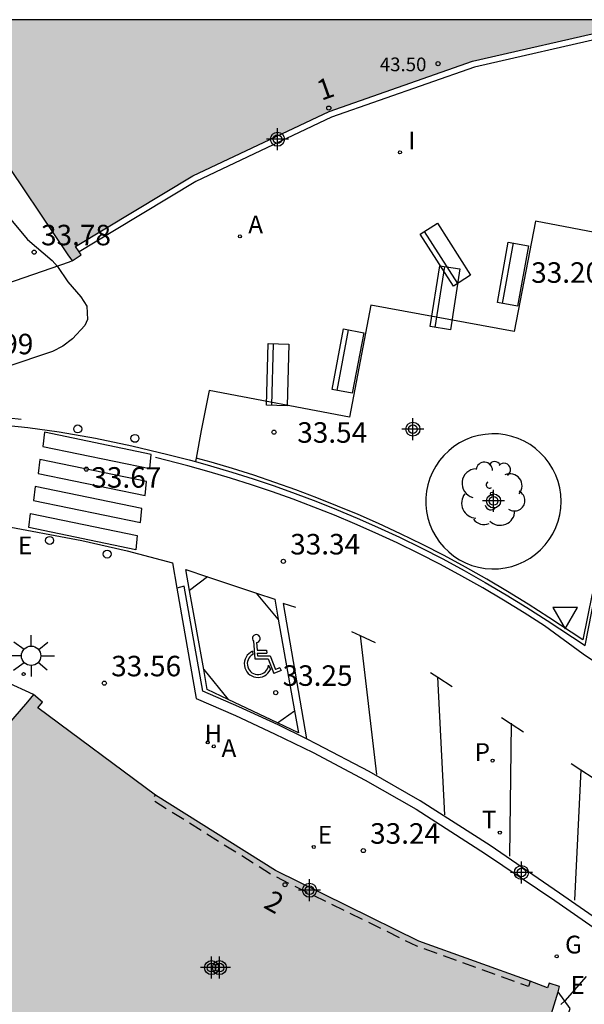
# Model space of a CAD drawing. Units: metres. Extents: x 585543 to 585901, y 4796789 to 4797041.
# Drawn here: x 585625 to 585646, y 4797004 to 4797040 of the extents above; entities that cross this region are included whole.
import ezdxf
from ezdxf.enums import TextEntityAlignment as Align

# ---------------------------------------------------------------- set-up
doc = ezdxf.new("R2010")
doc.units = ezdxf.units.M
doc.header["$MEASUREMENT"] = 0
doc.linetypes.add('TRAZOS_NORMALES', pattern=[0.75, 0.5, -0.25])
for name, color, linetype in [('010106', 9, 'Continuous'), ('020204', 9, 'Continuous'), ('020308', 9, 'Continuous'), ('060108', 9, 'Continuous'), ('060113', 4, 'Continuous'), ('060124', 9, 'Continuous'), ('060144', 9, 'Continuous'), ('070105', 6, 'Continuous'), ('080104', 9, 'TRAZOS_NORMALES'), ('080201', 9, 'Continuous'), ('080202', 9, 'Continuous'), ('080303', 9, 'Continuous'), ('080308', 9, 'Continuous'), ('090202', 1, 'Continuous'), ('100105', 3, 'Continuous'), ('100106', 63, 'Continuous'), ('100116', 71, 'Continuous'), ('100202', 3, 'Continuous'), ('200204', 4, 'Continuous'), ('200205', 4, 'Continuous'), ('200304', 4, 'Continuous'), ('200305', 4, 'Continuous'), ('210203', 4, 'Continuous'), ('210303', 4, 'Continuous'), ('220207', 9, 'Continuous'), ('220305', 1, 'Continuous'), ('220307', 9, 'Continuous'), ('230204', 9, 'Continuous'), ('230304', 9, 'Continuous'), ('240205', 1, 'Continuous'), ('240305', 1, 'Continuous'), ('250206', 9, 'Continuous'), ('260101', 9, 'Continuous'), ('260202', 9, 'Continuous'), ('260205', 9, 'Continuous'), ('260206', 9, 'Continuous'), ('270204', 9, 'Continuous'), ('270304', 9, 'Continuous'), ('990501', 21, 'Continuous'), ('C_Edificios', 5, 'Continuous'), ('Centroides', 1, 'Continuous')]:
    doc.layers.add(name, color=color, linetype=linetype)
doc.layers.add('080111', color=7, linetype='Continuous', lineweight=30)
doc.styles.add('ARIAL', font='arial.ttf', dxfattribs={"height": 1})
doc.styles.add('ARIALI', font='ariali.ttf', dxfattribs={"height": 1})
doc.styles.add('ROMANS', font='romans__.ttf', dxfattribs={"height": 1})
doc.styles.get("Standard").update_dxf_attribs({"font": 'calibri.ttf'})

# ---------------------------------------------------------------- blocks, each defined once
blk = doc.blocks.new('PLUVI2')
blk.add_circle((0, 0), 0.055)
blk = doc.blocks.new('REGAS')
blk.add_circle((0, 0), 0.055)
blk = doc.blocks.new('FAROLA')
for p, q in [((0, 0.355), (0, 0.755)), ((-0.63, 0.51), (-0.255, 0.245)), ((0.605, 0.49), (0.276, 0.223)), ((-0.355, 0), (-0.895, 0)), ((0.355, 0), (0.855, 0)), ((-0.65, -0.52), (-0.255, -0.24)), ((0, -0.355), (0, -0.755)), ((0.585, -0.52), (0.256, -0.246))]:
    blk.add_line(p, q)
blk.add_circle((0, 0), 0.355)
blk = doc.blocks.new('ARBOL')
blk.add_circle((0, 0), 0.0587)
for centre, radius, start, end in [((-0.28, 0.855), 0.3, 359.2878, 173.6078), ((0.097, 0.97), 0.21, 23.1565, 160.4665), ((0.438, 0.881), 0.24, 301.578, 139.328), ((-0.564, 0.381), 0.532, 92.28, 254.58), ((0.656, 0.288), 0.443, 319.8556, 114.7656), ((-0.091, 0.321), 0.12, 119.14, 310.56), ((0.819, -0.249), 0.383, 235.5275, 62.0275), ((-0.556, -0.339), 0.555, 142.64, 266.54), ((-0.039, -0.384), 0.21, 189.64, 323.88), ((0.299, -0.624), 0.532, 224.67, 0.24), ((-0.301, -0.676), 0.45, 213.78, 295.32)]:
    blk.add_arc(centre, radius, start, end)
blk = doc.blocks.new('ABAS')
blk.add_circle((0, 0), 0.055)
blk = doc.blocks.new('PUNTO')
blk.add_circle((0, 0), 0.075)
blk = doc.blocks.new('BANCO')
blk.add_line((1.125, 0.1875), (-1.125, 0.1875))
blk.add_lwpolyline([(1.125, 0.75), (1.125, 0), (-1.125, 0), (-1.125, 0.75)], close=True)
blk = doc.blocks.new('BloquePortal')
blk.add_circle((0, 0), 0.075)
at = {"flags": 5}
blk.add_attdef('INDICE', text='', height=0.75, dxfattribs=at).set_placement((0, 0), align=Align.MIDDLE_CENTER)
blk = doc.blocks.new('REGALU')
blk.add_circle((0, 0), 0.055)
blk = doc.blocks.new('RETEL')
blk.add_circle((0, 0), 0.055)
blk = doc.blocks.new('HUEPIV')
blk.add_circle((0, 0), 0.145)
blk = doc.blocks.new('SETRA')
at = {"linetype": 'Continuous'}
blk.add_lwpolyline([(0.451, 0.26), (-0.45, 0.26), (-0.001, -0.52)], close=True, dxfattribs=at)
blk = doc.blocks.new('REIND')
blk.add_circle((0, 0), 0.055)
blk = doc.blocks.new('COTAPU')
blk.add_circle((0, 0), 0.075)
blk = doc.blocks.new('HIDRAN')
blk.add_circle((0, 0), 0.055)
blk = doc.blocks.new('Centroide')
for points in [[(0, -0.402), (0, 0.402)], [(0.402, 0), (-0.402, 0)]]:
    blk.add_lwpolyline(points)
for radius in [0.256, 0.159]:
    blk.add_circle((0, 0), radius)
blk = doc.blocks.new('MINUS')
at = {"color": 0}
for points in [[(-0.047, 0.641, 0), (0, 0, 0)], [(0.063, 0.6, 0), (0.084, 0.317, 0)], [(-0.087, 0.273, 0), (-0.078, 0.158, 0)], [(0, 0, 0), (0.483, 0, 0)], [(0.084, 0.317, 0), (0.428, 0.317, 0)], [(0.092, 0.21, 0), (0.099, 0.107, 0)], [(0.092, 0.21, 0), (0.436, 0.21, 0)], [(0.099, 0.107, 0), (0.556, 0.107, 0)], [(0.428, 0.317, 0), (0.436, 0.21, 0)], [(0.483, 0, 0), (0.694, -0.534, 0)], [(0.556, 0.107, 0), (0.754, -0.396, 0)], [(0.506, -0.239, 0), (0.569, -0.397, 0)], [(0.919, -0.331, 0), (0.754, -0.396, 0)], [(0.919, -0.331, 0), (0.958, -0.43, 0)], [(0.958, -0.43, 0), (0.694, -0.534, 0)]]:
    blk.add_polyline3d(points, dxfattribs=at)
for centre, radius, start, end in [((0.053, 0.742), 0.142, 274.1625, 225.3181), ((0.117, -0.183), 0.5, 114.0034, 334.6848), ((0.117, -0.183), 0.393, 119.7232, 351.8893)]:
    blk.add_arc(centre, radius, start, end, dxfattribs=at)

msp = doc.modelspace()

# ---------------------------------------------------------------- hatches: boundary and pattern name
at = {"layer": '990501'}
for points in [[(585641.524, 4797038.561), (585646.746, 4797039.757), (585646.809, 4797039.394), (585647.183, 4797039.458), (585647.078, 4797040.074), (585622.511, 4797040.074), (585621.866, 4797039.692), (585621.402, 4797039.387), (585626.883, 4797031.253), (585627.211, 4797031.481), (585627.004, 4797031.777), (585631.302, 4797034.359), (585636.282, 4797036.722)], [(585644.26, 4797004.668), (585643.632, 4797004.905), (585639.562, 4797006.377), (585634.318, 4797008.958), (585629.928, 4797011.709), (585625.633, 4797014.902), (585625.804, 4797015.119), (585625.48, 4797015.396), (585619.114, 4797008.023), (585620.569, 4797006.724), (585623.227, 4797004.692), (585625.988, 4797002.728), (585628.793, 4797001.02), (585631.432, 4796999.544), (585634.528, 4796998.1), (585637.382, 4796996.928), (585641.814, 4796995.284), (585644.702, 4797004.71), (585644.326, 4797004.84)]]:
    msp.add_hatch(color=256, dxfattribs=at).paths.add_polyline_path(points, flags=0)

# ---------------------------------------------------------------- linework, layer by layer
at = {"layer": '010106'}
msp.add_lwpolyline([(585544.119, 4796790.083), (585894.109, 4796790.075), (585894.115, 4797040.068), (585544.125, 4797040.076)], close=True, dxfattribs=at)
at = {"layer": '060108', "flags": 128}
for points in [[(585624.074, 4797025.287), (585625.266, 4797025.161), (585626.412, 4797025), (585627.743, 4797024.768), (585629.066, 4797024.493), (585630.379, 4797024.175), (585631.165, 4797023.973), (585631.39, 4797023.911)], [(585644.756, 4797022.459), (585644.744, 4797022.705), (585644.707, 4797022.948), (585644.646, 4797023.187), (585644.562, 4797023.419), (585644.455, 4797023.64), (585644.327, 4797023.851), (585644.178, 4797024.047), (585644.011, 4797024.227), (585643.826, 4797024.39), (585643.626, 4797024.534), (585643.413, 4797024.657), (585643.188, 4797024.759), (585642.955, 4797024.837), (585642.715, 4797024.892), (585642.47, 4797024.923), (585642.224, 4797024.929), (585641.978, 4797024.91), (585641.736, 4797024.867), (585641.499, 4797024.801), (585641.27, 4797024.711), (585641.05, 4797024.598), (585640.843, 4797024.465), (585640.651, 4797024.311), (585640.475, 4797024.139), (585640.316, 4797023.951), (585640.178, 4797023.747), (585640.06, 4797023.531), (585639.964, 4797023.304), (585639.892, 4797023.069), (585639.843, 4797022.827), (585639.818, 4797022.582), (585639.818, 4797022.336), (585639.843, 4797022.091), (585639.892, 4797021.849), (585639.964, 4797021.614), (585640.06, 4797021.387), (585640.178, 4797021.171), (585640.316, 4797020.967), (585640.475, 4797020.779), (585640.651, 4797020.607), (585640.843, 4797020.453), (585641.05, 4797020.319), (585641.27, 4797020.207), (585641.499, 4797020.117), (585641.736, 4797020.05), (585641.978, 4797020.008), (585642.224, 4797019.989), (585642.47, 4797019.995), (585642.715, 4797020.026), (585642.955, 4797020.081), (585643.188, 4797020.159), (585643.413, 4797020.26), (585643.626, 4797020.384), (585643.826, 4797020.527), (585644.011, 4797020.69), (585644.178, 4797020.871), (585644.327, 4797021.067), (585644.455, 4797021.277), (585644.562, 4797021.499), (585644.646, 4797021.731), (585644.707, 4797021.969), (585644.744, 4797022.213), (585644.756, 4797022.459)], [(585631.39, 4797023.911), (585631.948, 4797023.756), (585632.727, 4797023.525), (585633.501, 4797023.28), (585634.271, 4797023.021), (585635.035, 4797022.748), (585635.795, 4797022.461), (585636.55, 4797022.16), (585637.299, 4797021.846), (585638.042, 4797021.518), (585638.846, 4797021.145), (585639.643, 4797020.756), (585640.432, 4797020.352), (585641.213, 4797019.931), (585641.985, 4797019.496), (585642.749, 4797019.045), (585643.503, 4797018.579), (585644.248, 4797018.098), (585645.632, 4797017.186), (585646.001, 4797019.058), (585646.029, 4797019.2)], [(585624.257, 4797021.592), (585627.239, 4797021.03), (585628.903, 4797020.646), (585630.555, 4797020.216), (585630.716, 4797019.287)], [(585630.716, 4797019.287), (585631.417, 4797015.246), (585632.86, 4797014.621), (585634.288, 4797013.962), (585635.7, 4797013.268), (585637.599, 4797012.264), (585639.463, 4797011.197), (585641.998, 4797009.573), (585644.526, 4797007.858), (585658.302, 4796998.276), (585659.217, 4797002.511)]]:
    msp.add_lwpolyline(points, dxfattribs=at)
at = {"layer": '060113', "flags": 128}
for points in [[(585635.451, 4797013.771), (585634.417, 4797014.28), (585632.983, 4797014.942), (585631.658, 4797015.515), (585630.986, 4797019.362), (585630.716, 4797019.287)], [(585659.217, 4797002.511), (585658.897, 4797002.435), (585658.051, 4796998.864), (585644.702, 4797008.134), (585642.163, 4797009.87), (585639.612, 4797011.504), (585637.743, 4797012.574), (585635.836, 4797013.582), (585635.451, 4797013.771)]]:
    msp.add_lwpolyline(points, dxfattribs=at)
at = {"layer": '060124', "flags": 128}
msp.add_lwpolyline([(585646.786, 4797039.527), (585646.595, 4797039.483), (585641.589, 4797038.336), (585636.371, 4797036.506), (585631.413, 4797034.153), (585628.433, 4797032.363), (585627.139, 4797031.585)], dxfattribs=at)
at = {"layer": '060144', "flags": 128}
msp.add_lwpolyline([(585625.029, 4797025.448), (585624.109, 4797025.545), (585622.767, 4797025.648), (585621.423, 4797025.713), (585620.065, 4797025.739), (585618.706, 4797025.727), (585617.352, 4797025.675), (585614.788, 4797025.423), (585613.195, 4797025.229)], dxfattribs=at)
at = {"layer": '070105', "flags": 128}
msp.add_lwpolyline([(585641.859, 4796993.841), (585645.084, 4797003.906), (585644.646, 4797004.526)], dxfattribs=at)
at = {"layer": '080104', "flags": 128}
msp.add_lwpolyline([(585643.632, 4797004.905), (585643.563, 4797004.713), (585639.482, 4797006.189), (585634.219, 4797008.78), (585629.82, 4797011.536), (585629.928, 4797011.709)], dxfattribs=at)
at = {"layer": '080111', "flags": 128}
for points in [[(585622.511, 4797040.074), (585621.866, 4797039.692), (585621.402, 4797039.387), (585626.756, 4797031.441)], [(585627.139, 4797031.585), (585627.004, 4797031.777), (585631.302, 4797034.359), (585636.282, 4797036.722), (585641.524, 4797038.561), (585646.746, 4797039.757), (585646.786, 4797039.527)], [(585626.756, 4797031.441), (585626.802, 4797031.373)], [(585626.883, 4797031.253), (585627.211, 4797031.481), (585627.139, 4797031.585)], [(585626.802, 4797031.373), (585626.883, 4797031.253)], [(585625.362, 4797015.26), (585625.25, 4797015.129)], [(585625.475, 4797015.39), (585625.362, 4797015.26)], [(585625.48, 4797015.396), (585625.475, 4797015.39)], [(585629.928, 4797011.709), (585625.633, 4797014.902), (585625.804, 4797015.119), (585625.48, 4797015.396)], [(585625.25, 4797015.129), (585619.114, 4797008.023), (585620.569, 4797006.724), (585623.227, 4797004.692), (585625.988, 4797002.728), (585628.793, 4797001.02), (585631.432, 4796999.544), (585634.528, 4796998.1), (585637.382, 4796996.928), (585641.814, 4796995.284), (585641.997, 4796995.88)], [(585643.632, 4797004.905), (585639.562, 4797006.377), (585634.318, 4797008.958), (585629.928, 4797011.709)], [(585644.702, 4797004.71), (585644.326, 4797004.84), (585644.26, 4797004.668), (585643.632, 4797004.905)], [(585641.997, 4796995.88), (585644.646, 4797004.526)], [(585644.646, 4797004.526), (585644.702, 4797004.71)]]:
    msp.add_lwpolyline(points, dxfattribs=at)
at = {"layer": '100105', "flags": 128}
msp.add_lwpolyline([(585645.89, 4797019.073), (585645.558, 4797017.391), (585644.306, 4797018.216), (585643.56, 4797018.698), (585642.803, 4797019.165), (585642.038, 4797019.617), (585641.263, 4797020.054), (585640.48, 4797020.475), (585639.689, 4797020.881), (585638.889, 4797021.271), (585638.083, 4797021.645), (585637.337, 4797021.974), (585636.586, 4797022.289), (585635.83, 4797022.591), (585635.068, 4797022.878), (585634.301, 4797023.152), (585633.529, 4797023.412), (585632.752, 4797023.658), (585631.971, 4797023.889), (585631.415, 4797024.044)], dxfattribs=at)
at = {"layer": '100106', "color": 63, "flags": 128}
for points in [[(585624.509, 4797032.925), (585625.261, 4797032.041), (585626.161, 4797031.265), (585626.349, 4797031.049), (585626.733, 4797030.493), (585627.205, 4797029.941), (585627.429, 4797029.597), (585627.453, 4797029.105), (585627.345, 4797028.897), (585626.897, 4797028.409), (585626.541, 4797028.141), (585626.173, 4797027.945), (585622.741, 4797026.798)], [(585645.67, 4797005.077), (585644.898, 4797004.195), (585644.744, 4797004.057)]]:
    msp.add_lwpolyline(points, dxfattribs=at)
at = {"layer": '100116', "flags": 128}
for points in [[(585649.08, 4797031.72), (585648.104, 4797031.896), (585643.825, 4797032.708), (585643.037, 4797028.668), (585637.81, 4797029.637), (585637.025, 4797025.537), (585631.891, 4797026.513), (585631.603, 4797025.052), (585631.415, 4797024.044)], [(585626.883, 4797031.253), (585626.783, 4797031.213), (585617.815, 4797028.115)], [(585631.415, 4797024.044), (585631.39, 4797023.911)], [(585625.475, 4797015.39), (585624.467, 4797015.853), (585624.314, 4797020.494), (585624.264, 4797021.462)]]:
    msp.add_lwpolyline(points, dxfattribs=at)
at = {"layer": '260101', "flags": 128}
for points in [[(585625.874, 4797024.984), (585625.817, 4797024.47), (585629.724, 4797023.66), (585629.781, 4797024.174), (585625.874, 4797024.984)], [(585625.702, 4797023.994), (585625.645, 4797023.48), (585629.552, 4797022.671), (585629.609, 4797023.185), (585625.702, 4797023.994)], [(585646.029, 4797019.2), (585650.111, 4797016.548), (585649.726, 4797014.056), (585645.567, 4797016.866), (585644.151, 4797017.902), (585643.407, 4797018.382), (585642.655, 4797018.846), (585641.894, 4797019.295), (585641.125, 4797019.729), (585640.346, 4797020.148), (585639.56, 4797020.551), (585638.766, 4797020.939), (585637.965, 4797021.31), (585637.224, 4797021.637), (585636.478, 4797021.95), (585635.726, 4797022.249), (585634.969, 4797022.535), (585634.207, 4797022.807), (585633.44, 4797023.066), (585632.669, 4797023.31), (585631.893, 4797023.54), (585631.113, 4797023.756), (585629.928, 4797024.069)], [(585625.531, 4797023.004), (585625.474, 4797022.49), (585629.381, 4797021.681), (585629.438, 4797022.195), (585625.531, 4797023.004)], [(585625.359, 4797022.015), (585629.266, 4797021.206), (585629.209, 4797020.692), (585625.302, 4797021.501), (585625.359, 4797022.015)], [(585631.181, 4797019.197), (585631.045, 4797019.963), (585631.834, 4797019.7)], [(585631.834, 4797019.7), (585631.181, 4797019.197)], [(585631.834, 4797019.7), (585633.62, 4797019.106)], [(585631.694, 4797016.315), (585631.181, 4797019.197)], [(585634.422, 4797018.147), (585633.62, 4797019.106)], [(585633.62, 4797019.106), (585634.291, 4797018.883), (585634.422, 4797018.147)], [(585635.061, 4797018.574), (585634.596, 4797018.725), (585635.451, 4797013.771)], [(585634.422, 4797018.147), (585635.017, 4797014.797)], [(585637.092, 4797017.7), (585637.42, 4797017.547)], [(585637.42, 4797017.547), (585637.968, 4797017.291)], [(585637.42, 4797017.547), (585638.009, 4797012.472)], [(585632.587, 4797015.211), (585631.826, 4797015.572), (585631.694, 4797016.315)], [(585631.694, 4797016.315), (585632.587, 4797015.211)], [(585639.988, 4797016.197), (585640.25, 4797016.029)], [(585640.508, 4797010.991), (585640.25, 4797016.029)], [(585640.25, 4797016.029), (585640.781, 4797015.689)], [(585634.393, 4797014.356), (585632.587, 4797015.211)], [(585635.017, 4797014.797), (585635.16, 4797013.992), (585634.393, 4797014.356)], [(585634.393, 4797014.356), (585635.017, 4797014.797)], [(585642.579, 4797014.551), (585642.93, 4797014.323)], [(585642.93, 4797014.323), (585642.878, 4797009.487)], [(585642.93, 4797014.344), (585642.93, 4797014.323)], [(585642.93, 4797014.323), (585643.386, 4797014.025)], [(585645.125, 4797012.872), (585645.475, 4797012.643)], [(585645.475, 4797012.643), (585645.249, 4797007.874)], [(585645.475, 4797012.643), (585645.932, 4797012.346)]]:
    msp.add_lwpolyline(points, dxfattribs=at)

# ---------------------------------------------------------------- block references
at = {"layer": '020204', "rotation": 359.9987685839998}
for p in [(585625.499, 4797031.574, 33.778), (585634.265, 4797024.991, 33.538), (585627.409, 4797023.636, 33.665), (585634.607, 4797020.267, 33.335), (585628.064, 4797015.81, 33.561), (585634.329, 4797015.462, 33.249), (585637.528, 4797009.687, 33.236)]:
    msp.add_blockref('COTAPU', p, dxfattribs=at)
at = {"layer": '080201', "rotation": 359.9987685839998}
msp.add_blockref('PUNTO', (585640.261, 4797038.467, 43.499), dxfattribs=at)
at = {"layer": '080202', "rotation": 359.9987685839998}
for p in [(585636.267, 4797036.844), (585634.67, 4797008.437)]:
    msp.add_blockref('BloquePortal', p, dxfattribs=at)
at = {"layer": '090202'}
for p, rotation in [((585640.215, 4797031.28), 302.5728110043175), ((585642.629, 4797030.836), 259.7672535164409), ((585640.147, 4797029.964), 261.1100116861065), ((585636.597, 4797027.659), 259.2777565235656), ((585634.024, 4797027.103), 268.4571399789343)]:
    msp.add_blockref('BANCO', p, dxfattribs=dict(at, rotation=rotation))
at = {"layer": '100202', "rotation": 359.9987685839998}
msp.add_blockref('ARBOL', (585642.233, 4797022.738), dxfattribs=at)
at = {"layer": '200204'}
msp.add_blockref('HIDRAN', (585631.844, 4797013.645, 33.389), dxfattribs=at)
at = {"layer": '200205', "rotation": 359.9987685839998}
for p in [(585633.017, 4797032.15, 33.425), (585632.065, 4797013.499, 33.367)]:
    msp.add_blockref('ABAS', p, dxfattribs=at)
at = {"layer": '210203', "rotation": 359.9987685839998}
msp.add_blockref('PLUVI2', (585642.252, 4797012.976, 33.039), dxfattribs=at)
at = {"layer": '220207', "rotation": 359.9987685839998}
for p in [(585625.113, 4797016.14, 33.616), (585635.72, 4797009.818, 33.296)]:
    msp.add_blockref('REGALU', p, dxfattribs=at)
at = {"layer": '230204', "rotation": 359.9987685839998}
msp.add_blockref('REGAS', (585644.597, 4797005.818, 32.997), dxfattribs=at)
at = {"layer": '240205', "rotation": 359.9987685839998}
msp.add_blockref('RETEL', (585642.519, 4797010.342, 32.963), dxfattribs=at)
at = {"layer": '250206', "rotation": 359.9987685839998}
msp.add_blockref('FAROLA', (585625.388, 4797016.81), dxfattribs=at)
at = {"layer": '260202', "rotation": 359.9987685839998}
for p in [(585627.091, 4797025.109), (585629.182, 4797024.763), (585626.061, 4797021.029), (585628.167, 4797020.532)]:
    msp.add_blockref('HUEPIV', p, dxfattribs=at)
at = {"layer": '260205', "rotation": 359.9987685839998}
msp.add_blockref('SETRA', (585644.911, 4797018.311), dxfattribs=at)
at = {"layer": '260206'}
msp.add_blockref('MINUS', (585633.563, 4797016.701), dxfattribs=at)
at = {"layer": '270204', "rotation": 359.9987685839998}
msp.add_blockref('REIND', (585638.869, 4797035.223, 33.252), dxfattribs=at)
at = {"layer": 'C_Edificios', "rotation": 359.9987685839998}
msp.add_blockref('Centroide', (585632.272, 4797005.405), dxfattribs=at)
at = {"layer": 'Centroides', "rotation": 359.9987685839998}
for p in [(585634.392, 4797035.704), (585639.343, 4797025.098), (585642.292, 4797022.474), (585643.308, 4797008.885), (585635.562, 4797008.235), (585631.982, 4797005.405)]:
    msp.add_blockref('Centroide', p, dxfattribs=at)

# ---------------------------------------------------------------- texts
at = {"layer": '020308', "style": 'ARIAL'}
for s, p in [('33.78', (585625.749, 4797031.824)), ('33.20', (585643.665, 4797030.453)), ('33.99', (585622.913, 4797027.838)), ('33.54', (585635.115, 4797024.603)), ('33.67', (585627.589, 4797022.959)), ('33.34', (585634.857, 4797020.517)), ('33.56', (585628.314, 4797016.06)), ('33.25', (585634.579, 4797015.712)), ('33.24', (585637.778, 4797009.937))]:
    msp.add_text(s, height=0.75, rotation=359.9988, dxfattribs=at).set_placement(p)
at = {"layer": '080303', "style": 'ARIAL'}
msp.add_text('43.50', height=0.5, rotation=359.9988, dxfattribs=at).set_placement((585638.132, 4797038.191))
at = {"layer": '080308', "style": 'ARIALI'}
for s, rotation, p in [('1', 19.5938, (585635.997, 4797037.107)), ('2', 331.077, (585633.846, 4797007.617))]:
    msp.add_text(s, height=0.75, rotation=rotation, dxfattribs=at).set_placement(p)
at = {"layer": '200304', "style": 'ROMANS'}
msp.add_text('H', height=0.65, dxfattribs=at).set_placement((585631.724, 4797013.642))
at = {"layer": '200305', "style": 'ROMANS'}
for p in [(585633.324, 4797032.262), (585632.348, 4797013.111)]:
    msp.add_text('A', height=0.65, rotation=359.9988, dxfattribs=at).set_placement(p)
at = {"layer": '210303', "style": 'ROMANS'}
msp.add_text('P', height=0.65, rotation=359.9988, dxfattribs=at).set_placement((585641.6, 4797012.965))
at = {"layer": '220305', "style": 'ROMANS'}
msp.add_text('E', height=0.65, rotation=359.9988, dxfattribs=at).set_placement((585645.103, 4797004.444))
at = {"layer": '220307', "style": 'ROMANS'}
for p in [(585624.905, 4797020.52), (585635.866, 4797009.94)]:
    msp.add_text('E', height=0.65, rotation=359.9988, dxfattribs=at).set_placement(p)
at = {"layer": '230304', "style": 'ROMANS'}
msp.add_text('G', height=0.65, rotation=359.9988, dxfattribs=at).set_placement((585644.903, 4797005.924))
at = {"layer": '240305', "style": 'ROMANS'}
msp.add_text('T', height=0.65, rotation=359.9988, dxfattribs=at).set_placement((585641.861, 4797010.495))
at = {"layer": '270304', "style": 'ROMANS'}
msp.add_text('I', height=0.65, rotation=359.9988, dxfattribs=at).set_placement((585639.175, 4797035.329))

doc.saveas('drawing.dxf')
